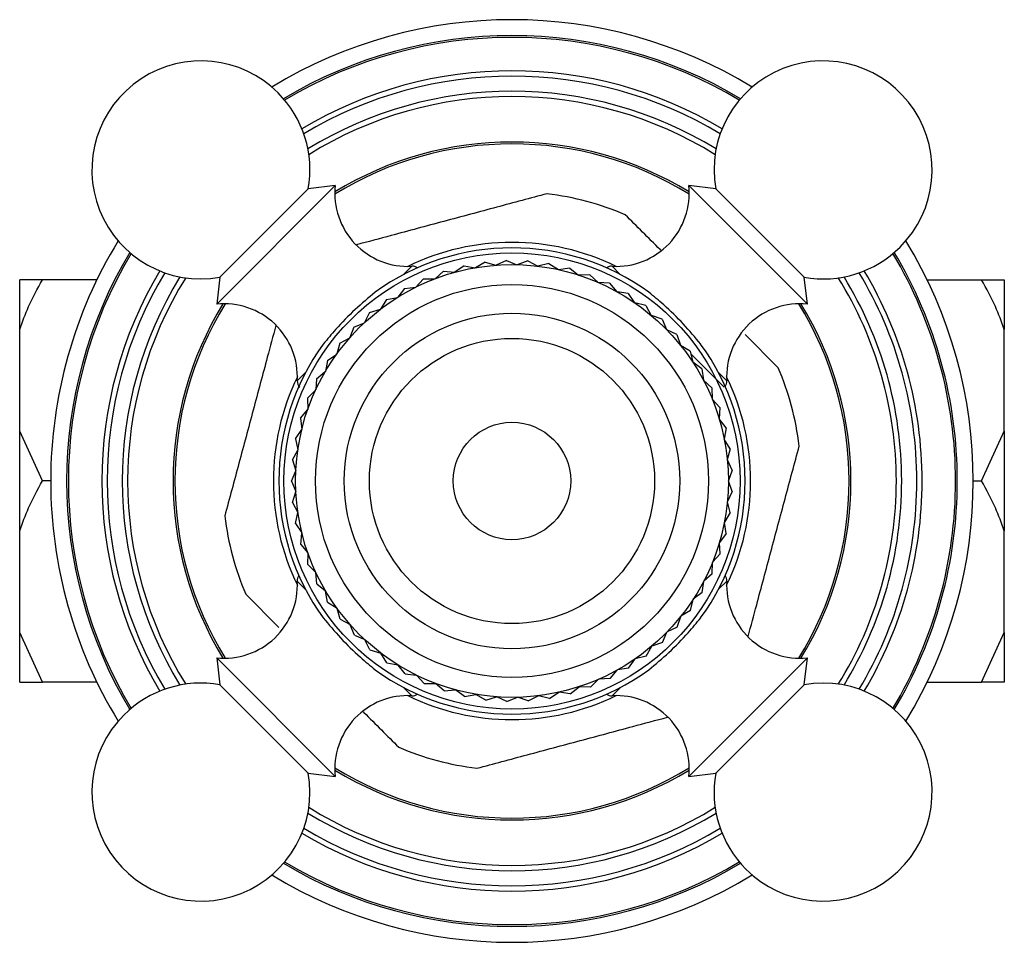
# Model space of a CAD drawing. Units: millimetres. Extents: x 5 to 995, y 5 to 995.
# Drawn here: x 430 to 460, y 482 to 509 of the extents above; entities that cross this region are included whole.
import ezdxf

# ---------------------------------------------------------------- set-up
doc = ezdxf.new("R2010")
doc.units = ezdxf.units.MM

msp = doc.modelspace()

# ---------------------------------------------------------------- linework, layer by layer
at = {"color": 7, "linetype": 'Continuous', "lineweight": 25}
for p, q in [((436.188, 500.799), (439.724, 504.334)), ((436.285, 501.603), (438.919, 504.237)), ((439.724, 504.334), (438.919, 504.237)), ((451.064, 504.237), (450.259, 504.334)), ((450.259, 504.334), (453.795, 500.799)), ((451.064, 504.237), (453.698, 501.603)), ((442.174, 501.884), (442.166, 501.891)), ((443.565, 501.949), (443.292, 501.753)), ((443.565, 501.949), (443.895, 501.887)), ((444.191, 502.057), (443.901, 501.888)), ((444.191, 502.057), (444.514, 501.963)), ((444.825, 502.104), (444.519, 501.964)), ((444.825, 502.104), (445.137, 501.979)), ((445.46, 502.089), (445.142, 501.979)), ((445.46, 502.089), (445.759, 501.935)), ((446.091, 502.013), (445.764, 501.934)), ((446.091, 502.013), (446.373, 501.831)), ((447.816, 501.891), (447.809, 501.884)), ((436.285, 501.603), (436.188, 500.799)), ((442.952, 501.782), (442.7, 501.56)), ((442.952, 501.782), (443.287, 501.752)), ((446.711, 501.877), (446.378, 501.83)), ((446.711, 501.877), (446.975, 501.668)), ((447.316, 501.681), (446.98, 501.667)), ((447.316, 501.681), (447.558, 501.448)), ((453.795, 500.799), (453.698, 501.603)), ((430.316, 500.046), (430.316, 501.531)), ((432.62, 501.531), (430.995, 501.531)), ((441.789, 501.273), (442.124, 501.308)), ((442.358, 501.556), (442.128, 501.311)), ((442.358, 501.556), (442.694, 501.558)), ((447.898, 501.428), (447.563, 501.446)), ((447.898, 501.428), (448.117, 501.173)), ((457.363, 501.531), (458.988, 501.531)), ((459.666, 501.531), (459.666, 500.046)), ((441.789, 501.273), (441.584, 501.007)), ((448.454, 501.12), (448.122, 501.17)), ((448.454, 501.12), (448.647, 500.845)), ((441.25, 500.938), (441.071, 500.653)), ((441.25, 500.938), (441.579, 501.004)), ((448.977, 500.76), (448.651, 500.842)), ((448.977, 500.76), (449.143, 500.467)), ((440.746, 500.551), (440.595, 500.251)), ((440.746, 500.551), (441.067, 500.65)), ((449.463, 500.351), (449.147, 500.464)), ((440.281, 500.118), (440.591, 500.247)), ((449.463, 500.351), (449.6, 500.044)), ((430.316, 497.015), (430.316, 500.046)), ((440.281, 500.118), (440.16, 499.804)), ((449.908, 499.897), (449.604, 500.04)), ((449.908, 499.897), (450.014, 499.578)), ((452.928, 498.908), (451.938, 499.898)), ((459.666, 497.015), (459.666, 500.046)), ((439.86, 499.642), (439.77, 499.318)), ((439.86, 499.642), (440.157, 499.8)), ((450.306, 499.402), (450.017, 499.574)), ((439.487, 499.127), (439.767, 499.314)), ((450.306, 499.402), (450.381, 499.074)), ((450.325, 499.319), (451.32, 498.324)), ((439.487, 499.127), (439.429, 498.796)), ((450.655, 498.871), (450.384, 499.07)), ((439.166, 498.579), (439.426, 498.792)), ((450.655, 498.871), (450.698, 498.538)), ((439.166, 498.579), (439.14, 498.244)), ((450.951, 498.309), (450.7, 498.533)), ((438.631, 498.356), (438.663, 498.324)), ((438.899, 498.003), (439.138, 498.239)), ((450.951, 498.309), (450.961, 497.973)), ((451.345, 498.349), (451.352, 498.356)), ((438.899, 498.003), (438.905, 497.667)), ((451.191, 497.721), (450.963, 497.968)), ((438.689, 497.403), (438.904, 497.662)), ((451.191, 497.721), (451.169, 497.385)), ((438.689, 497.403), (438.728, 497.07)), ((451.373, 497.112), (451.171, 497.38)), ((430.995, 495.531), (430.316, 497.015)), ((430.316, 494.046), (430.316, 497.015)), ((438.537, 496.786), (438.726, 497.064)), ((451.373, 497.112), (451.319, 496.78)), ((458.988, 495.531), (459.666, 497.015)), ((459.666, 497.015), (459.666, 494.046)), ((438.537, 496.786), (438.608, 496.458)), ((451.496, 496.489), (451.32, 496.775)), ((438.446, 496.158), (438.608, 496.453)), ((451.496, 496.489), (451.41, 496.164)), ((438.446, 496.158), (438.549, 495.837)), ((451.558, 495.856), (451.411, 496.158)), ((438.416, 495.523), (438.548, 495.832)), ((451.558, 495.856), (451.441, 495.541)), ((431.241, 495.531), (430.995, 495.531)), ((438.416, 495.523), (438.549, 495.214)), ((451.559, 495.221), (451.441, 495.536)), ((458.741, 495.531), (458.988, 495.531)), ((438.448, 494.888), (438.549, 495.209)), ((451.559, 495.221), (451.412, 494.919)), ((438.448, 494.888), (438.61, 494.594)), ((451.499, 494.589), (451.412, 494.913)), ((438.54, 494.26), (438.611, 494.589)), ((451.499, 494.589), (451.323, 494.302)), ((438.54, 494.26), (438.73, 493.982)), ((451.377, 493.965), (451.322, 494.297)), ((430.316, 491.015), (430.316, 494.046)), ((438.693, 493.643), (438.731, 493.977)), ((451.377, 493.965), (451.175, 493.697)), ((459.666, 491.015), (459.666, 494.046)), ((451.196, 493.356), (451.174, 493.691)), ((438.693, 493.643), (438.909, 493.385)), ((438.905, 493.044), (438.911, 493.38)), ((450.957, 492.767), (450.967, 493.103)), ((451.196, 493.356), (450.969, 493.108)), ((438.905, 493.044), (439.144, 492.808)), ((439.173, 492.468), (439.147, 492.803)), ((438.638, 492.713), (438.631, 492.706)), ((450.663, 492.204), (450.705, 492.538)), ((450.957, 492.767), (450.707, 492.543)), ((451.352, 492.706), (451.345, 492.713)), ((439.173, 492.468), (439.434, 492.257)), ((439.496, 491.921), (439.437, 492.252)), ((450.663, 492.204), (450.392, 492.005)), ((437.055, 492.153), (438.045, 491.164)), ((439.496, 491.921), (439.776, 491.736)), ((450.315, 491.673), (450.389, 492)), ((439.87, 491.408), (439.779, 491.731)), ((450.315, 491.673), (450.027, 491.5)), ((439.87, 491.408), (440.167, 491.25)), ((449.918, 491.177), (450.024, 491.496)), ((440.292, 490.933), (440.17, 491.246)), ((449.475, 490.722), (449.611, 491.029)), ((449.918, 491.177), (449.614, 491.033)), ((430.995, 489.531), (430.316, 491.015)), ((430.316, 489.531), (430.316, 491.015)), ((440.292, 490.933), (440.603, 490.804)), ((440.758, 490.5), (440.607, 490.801)), ((458.988, 489.531), (459.666, 491.015)), ((459.666, 491.015), (459.666, 489.531)), ((440.758, 490.5), (441.079, 490.403)), ((448.99, 490.311), (449.155, 490.604)), ((449.475, 490.722), (449.159, 490.608)), ((436.188, 490.263), (436.285, 489.459)), ((439.724, 486.727), (436.188, 490.263)), ((441.263, 490.115), (441.084, 490.4)), ((448.467, 489.95), (448.66, 490.226)), ((448.99, 490.311), (448.664, 490.229)), ((453.795, 490.263), (450.259, 486.727)), ((453.698, 489.459), (453.795, 490.263)), ((441.263, 490.115), (441.592, 490.049)), ((441.803, 489.781), (441.597, 490.046)), ((447.913, 489.64), (448.13, 489.896)), ((448.467, 489.95), (448.135, 489.899)), ((441.803, 489.781), (442.137, 489.747)), ((442.373, 489.5), (442.142, 489.744)), ((447.33, 489.386), (447.572, 489.62)), ((447.913, 489.64), (447.577, 489.622)), ((430.316, 489.531), (430.995, 489.531)), ((432.62, 489.531), (430.995, 489.531)), ((438.919, 486.825), (436.285, 489.459)), ((442.373, 489.5), (442.709, 489.498)), ((442.967, 489.275), (442.714, 489.496)), ((442.967, 489.275), (443.302, 489.306)), ((443.58, 489.109), (443.307, 489.305)), ((446.726, 489.189), (446.989, 489.398)), ((447.33, 489.386), (446.995, 489.4)), ((453.698, 489.459), (451.064, 486.825)), ((457.363, 489.531), (458.988, 489.531)), ((459.666, 489.531), (458.988, 489.531)), ((442.166, 489.17), (442.174, 489.178)), ((443.58, 489.109), (443.911, 489.172)), ((444.207, 489.003), (443.916, 489.171)), ((444.207, 489.003), (444.529, 489.097)), ((444.84, 488.958), (444.535, 489.097)), ((444.84, 488.958), (445.152, 489.083)), ((445.476, 488.974), (445.158, 489.083)), ((445.476, 488.974), (445.774, 489.129)), ((446.106, 489.051), (445.779, 489.129)), ((446.106, 489.051), (446.388, 489.234)), ((446.726, 489.189), (446.393, 489.235)), ((447.809, 489.178), (447.816, 489.17)), ((438.919, 486.825), (439.724, 486.727)), ((450.259, 486.727), (451.064, 486.825))]:
    msp.add_line(p, q, dxfattribs=at)
at = {"color": 8, "linetype": 'Continuous', "lineweight": 25}
for p, q in [((441.758, 501.683), (442.007, 501.932)), ((447.976, 501.932), (448.21, 501.698)), ((438.59, 498.515), (438.84, 498.765)), ((451.143, 498.765), (451.393, 498.515)), ((438.84, 492.297), (438.59, 492.547)), ((451.393, 492.547), (451.159, 492.313)), ((442.007, 489.129), (441.758, 489.379)), ((448.225, 489.379), (447.976, 489.129))]:
    msp.add_line(p, q, dxfattribs=at)
at = {"color": 7, "linetype": 'Continuous', "lineweight": 25}
for radius in [6.8, 6.45, 5.857, 5, 4.25, 1.75]:
    msp.add_circle((444.991, 495.531), radius, dxfattribs=at)
for centre, radius, start, end in [((444.991, 495.531), 13.75, 58.6309, 121.3691), ((435.719, 504.803), 3.25, 45, 280.0349), ((454.264, 504.803), 3.25, 315, 190.0349), ((435.719, 504.803), 3.25, 349.9651, 45), ((441.883, 504.101), 2.172, 173.8295, 273.2791), ((448.1, 504.101), 2.172, 266.7209, 6.1705), ((444.991, 495.531), 8.625, 66.946, 83.054), ((444.991, 495.531), 13.75, 148.6309, 180), ((444.991, 495.531), 6.95, 54.0209, 125.9791), ((444.991, 495.531), 7.112, 64.0956, 115.9044), ((454.264, 504.803), 3.25, 259.9651, 315), ((444.991, 495.531), 13.75, 328.6309, 31.3691), ((442.022, 501.683), 0.25, 53.2288, 93.2791), ((447.961, 501.683), 0.25, 86.7209, 126.7712), ((436.421, 498.639), 2.172, 356.7209, 96.1705), ((453.561, 498.639), 2.172, 83.8295, 183.2791), ((444.991, 495.531), 6.95, 144.0209, 215.9791), ((444.991, 495.531), 6.95, 324.0209, 35.9791), ((444.991, 495.531), 8.625, 6.946, 23.054), ((444.991, 495.531), 7.112, 154.0956, 205.9044), ((438.84, 498.501), 0.25, 176.7209, 225), ((451.143, 498.501), 0.25, 323.2288, 3.2791), ((444.991, 495.531), 7.113, 334.0956, 25.9044), ((444.991, 495.531), 13.75, 180, 211.3691), ((444.991, 495.531), 8.625, 186.946, 203.054), ((436.421, 492.423), 2.172, 263.8295, 3.2791), ((438.84, 492.561), 0.25, 143.2288, 183.2791), ((451.143, 492.561), 0.25, 356.7209, 36.7712), ((453.561, 492.423), 2.172, 176.7209, 276.1705), ((444.991, 495.531), 6.95, 234.0209, 305.9791), ((435.719, 486.258), 3.25, 79.9651, 135), ((454.264, 486.258), 3.25, 225, 100.0349), ((441.883, 486.961), 2.172, 86.7209, 186.1705), ((444.991, 495.531), 7.113, 244.0956, 295.9044), ((442.022, 489.379), 0.25, 266.7209, 306.7712), ((447.961, 489.379), 0.25, 233.2288, 273.2791), ((448.1, 486.961), 2.172, 353.8295, 93.2791), ((435.719, 486.258), 3.25, 135, 10.0349), ((444.991, 495.531), 8.625, 246.946, 263.054), ((454.264, 486.258), 3.25, 169.9651, 225), ((444.991, 495.531), 13.75, 238.6309, 301.3691)]:
    msp.add_arc(centre, radius, start, end, dxfattribs=at)
at = {"color": 8, "linetype": 'Continuous', "lineweight": 25}
for radius, start, end in [(13.275, 59.1316, 120.8684), (13.223, 59.1695, 120.8305), (12.225, 59.1828, 120.8172), (12.068, 59.0508, 120.9492), (11.617, 58.4228, 121.5772), (11.457, 58.0992, 121.9008), (10.104, 58.4936, 121.5064), (10.048, 58.298, 121.702), (13.275, 149.1316, 210.8684), (13.223, 149.1695, 210.8305), (13.223, 0, 30.8305), (13.275, 0, 30.8684), (12.225, 149.1828, 210.8172), (12.068, 149.0508, 210.9492), (11.617, 148.4228, 211.5772), (11.617, 0, 31.5772), (12.068, 0, 30.9492), (12.225, 0, 30.8172), (11.457, 148.0992, 211.9008), (11.457, 0, 31.9008), (10.104, 148.4936, 211.5064), (10.048, 148.298, 211.702), (10.048, 0, 31.702), (10.104, 0, 31.5064), (10.048, 328.298, 0), (10.104, 328.4936, 0), (11.457, 328.0992, 0), (11.617, 328.4228, 0), (12.068, 329.0508, 0), (12.225, 329.1828, 0), (13.223, 329.1695, 0), (13.275, 329.1316, 0), (10.048, 238.298, 301.702), (10.104, 238.4936, 301.5064), (11.457, 238.0992, 301.9008), (11.617, 238.4228, 301.5772), (12.068, 239.0508, 300.9492), (12.225, 239.1828, 300.8172), (13.275, 239.1316, 300.8684), (13.223, 239.1695, 300.8305)]:
    msp.add_arc((444.991, 495.531), radius, start, end, dxfattribs=at)
at = {"color": 7, "linetype": 'Continuous', "lineweight": 25}
for points, knots in [([(446.035, 504.093), (445.539, 503.96), (444.539, 503.692), (442.964, 503.27), (441.545, 502.89), (440.699, 502.663), (440.359, 502.572)], [0, 0, 0, 0, 0.268434, 0.542244, 0.816097, 1, 1, 1, 1]), ([(449.421, 502.415), (449.417, 502.419), (449.056, 502.78), (448.711, 503.125), (448.369, 503.467)], [0, 0, 0, 0, 0.010852, 1, 1, 1, 1]), ([(430.316, 500.046), (430.399, 500.276), (430.583, 500.785), (430.848, 501.266), (430.995, 501.531)], [0, 0, 0, 0, 0.450223, 1, 1, 1, 1]), ([(430.995, 501.531), (430.943, 501.531), (430.671, 501.531), (430.475, 501.531), (430.316, 501.531)], [0, 0, 0, 0, 0.1904774, 1, 1, 1, 1]), ([(459.666, 500.046), (459.584, 500.276), (459.4, 500.785), (459.134, 501.266), (458.988, 501.531)], [0, 0, 0, 0, 0.4502227, 1, 1, 1, 1]), ([(458.988, 501.531), (459.04, 501.531), (459.312, 501.531), (459.508, 501.531), (459.666, 501.531)], [0, 0, 0, 0, 0.190477, 1, 1, 1, 1]), ([(440.908, 501.155), (440.71, 500.989), (440.312, 500.657), (439.77, 500.102), (439.487, 499.759), (439.367, 499.614)], [0, 0, 0, 0, 0.365023, 0.730378, 1, 1, 1, 1]), ([(450.616, 499.614), (450.45, 499.813), (450.118, 500.21), (449.562, 500.752), (449.22, 501.035), (449.075, 501.155)], [0, 0, 0, 0, 0.365023, 0.730378, 1, 1, 1, 1]), ([(437.951, 500.164), (437.867, 499.851), (437.647, 499.031), (437.275, 497.643), (436.845, 496.037), (436.57, 495.01), (436.43, 494.488)], [0, 0, 0, 0, 0.16966, 0.443432, 0.717249, 1, 1, 1, 1]), ([(452.032, 490.897), (452.116, 491.211), (452.336, 492.03), (452.708, 493.419), (453.138, 495.025), (453.413, 496.052), (453.553, 496.574)], [0, 0, 0, 0, 0.16966, 0.443432, 0.717249, 1, 1, 1, 1]), ([(430.316, 494.046), (430.399, 494.276), (430.583, 494.785), (430.848, 495.266), (430.995, 495.531)], [0, 0, 0, 0, 0.4502227, 1, 1, 1, 1]), ([(459.666, 494.046), (459.584, 494.276), (459.4, 494.785), (459.134, 495.266), (458.988, 495.531)], [0, 0, 0, 0, 0.450223, 1, 1, 1, 1]), ([(439.367, 491.448), (439.533, 491.249), (439.865, 490.852), (440.421, 490.31), (440.763, 490.027), (440.908, 489.907)], [0, 0, 0, 0, 0.365023, 0.730378, 1, 1, 1, 1]), ([(449.075, 489.907), (449.273, 490.073), (449.671, 490.404), (450.213, 490.96), (450.496, 491.303), (450.616, 491.448)], [0, 0, 0, 0, 0.365023, 0.730378, 1, 1, 1, 1]), ([(440.562, 488.647), (440.566, 488.643), (440.927, 488.282), (441.272, 487.936), (441.614, 487.595)], [0, 0, 0, 0, 0.010852, 1, 1, 1, 1]), ([(443.948, 486.969), (444.444, 487.102), (445.444, 487.37), (447.019, 487.792), (448.437, 488.172), (449.284, 488.399), (449.624, 488.49)], [0, 0, 0, 0, 0.268434, 0.542244, 0.816097, 1, 1, 1, 1])]:
    msp.add_open_spline(points, degree=3, knots=knots, dxfattribs=at)

doc.saveas('drawing.dxf')
